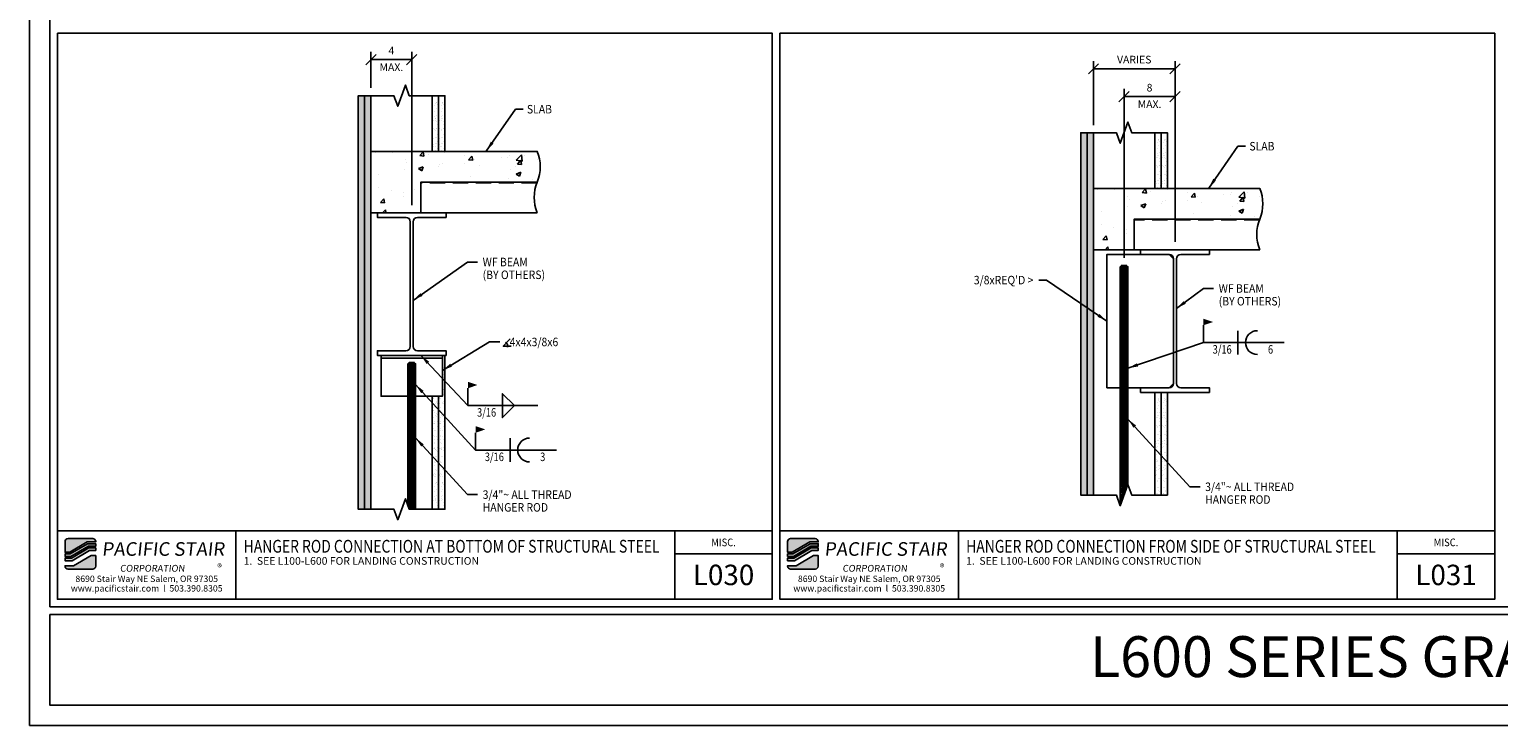
# Model space of a CAD drawing. Extents: x 2545 to 2833, y -944 to -761.
# Drawn here: x 2545 to 2689, y -944 to -876 of the extents above; entities that cross this region are included whole.
import ezdxf
from ezdxf.enums import TextEntityAlignment as Align

# ---------------------------------------------------------------- set-up
doc = ezdxf.new("R2010")
doc.units = 0
doc.header["$LTSCALE"] = 48
doc.header["$MEASUREMENT"] = 0
doc.header["$PDMODE"] = 3
doc.linetypes.add('HIDDEN2', pattern=[0.1875, 0.125, -0.0625])
doc.layers.get('0').update_dxf_attribs({"linetype": 'CONTINUOUS'})
doc.layers.get('DEFPOINTS').update_dxf_attribs({"linetype": 'CONTINUOUS'})
for name, color, linetype in [('BORDER', 4, 'CONTINUOUS'), ('DIM', 1, 'CONTINUOUS'), ('HATCH', 2, 'CONTINUOUS'), ('HIDDEN', 3, 'HIDDEN2'), ('OBJ', 3, 'CONTINUOUS'), ('SOLID', 7, 'CONTINUOUS'), ('TEXT', 2, 'CONTINUOUS')]:
    doc.layers.add(name, color=color, linetype=linetype)
doc.layers.add('No Plot', color=78, linetype='CONTINUOUS', plot=False)
doc.styles.add('PLAIN', font='calibri.ttf')
doc.styles.add('TT', font='archstyl.shx')
doc.dimstyles.new('FRACTIONAL', dxfattribs={"dimscale": 8, "dimtxt": 0.09375, "dimasz": 0.125, "dimexe": 0.09375, "dimexo": 0.09375, "dimgap": 0.0625, "dimtad": 1, "dimdec": 4, "dimzin": 3, "dimdsep": 46, "dimlunit": 5, "dimtxsty": 'TT', "dimblk": 'OBLIQUE', "dimcen": 0.09, "dimadec": 0, "dimazin": 0, "dimtfac": 1, "dimtdec": 4, "dimtofl": 0, "dimtmove": 0, "dimatfit": 3, "dimfxl": 0.1175, "dimfrac": 2, "dimtolj": 1, "dimtzin": 0, "dimarcsym": 0})

# ---------------------------------------------------------------- blocks, each defined once
blk = doc.blocks.new('detail_frame')
at = {"layer": 'No Plot'}
for points in [[(-283.25, 74.92), (-283.25, 19.5), (-213.19, 19.5), (-213.19, 74.92)], [(-212.44, 74.92), (-212.44, 19.5), (-142.38, 19.5), (-142.38, 74.92)]]:
    blk.add_lwpolyline(points, close=True, dxfattribs=at)
blk = doc.blocks.new('_Oblique')
at = {"layer": 'DIM', "color": 0, "lineweight": -2}
blk.add_line((-0.5, -0.5), (0.5, 0.5), dxfattribs=at)
blk = doc.blocks.new('*D474')
at = {"layer": 'DEFPOINTS', "color": 0, "transparency": 16777216}
for p in [(2578.51, -879.08), (2578.51, -882.61), (2582.51, -894.07)]:
    blk.add_point(p, dxfattribs=at)
at = {"layer": 'DIM', "color": 0, "lineweight": -2, "transparency": 16777216}
for p, q in [((2578.51, -881.86), (2578.51, -878.33)), ((2582.51, -893.32), (2582.51, -878.33)), ((2582.51, -879.08), (2578.51, -879.08))]:
    blk.add_line(p, q, dxfattribs=at)
at = {"layer": 'DIM', "color": 0, "lineweight": -2, "transparency": 16777216, "rotation": 180}
blk.add_blockref('_Oblique', (2578.51, -879.08), dxfattribs=at)
at = {"layer": 'DIM', "color": 0, "lineweight": -2, "transparency": 16777216}
blk.add_blockref('_Oblique', (2582.51, -879.08), dxfattribs=at)
at = {"layer": 'DIM', "color": 0, "transparency": 16777216, "insert": (2580.51, -878.2), "char_height": 0.75, "attachment_point": 5, "style": 'TT'}
blk.add_mtext('\\A1;4', dxfattribs=at)
blk = doc.blocks.new('A_W1400X3400')
blk.add_lwpolyline([(3.3725, -6.99), (3.3725, -6.535), (3.3725, -6.535), (0.5726, -6.535, -0.41421356), (0.1425, -6.1049), (0.1425, 6.1049, -0.41421356), (0.5726, 6.535), (3.3725, 6.535), (3.3725, 6.99), (-3.3725, 6.99), (-3.3725, 6.535), (-0.5726, 6.535, -0.41421356), (-0.1425, 6.1049), (-0.1425, -6.1049, -0.41421356), (-0.5726, -6.535), (-3.3725, -6.535), (-3.3725, -6.99)], format="xyb", close=True)
blk = doc.blocks.new('*D475')
at = {"layer": 'DEFPOINTS', "color": 0, "transparency": 16777216}
for p in [(2652.32, -882.7), (2657.32, -897.69), (2652.32, -899.23)]:
    blk.add_point(p, dxfattribs=at)
at = {"layer": 'DIM', "color": 0, "lineweight": -2, "transparency": 16777216}
for p, q in [((2652.32, -898.48), (2652.32, -881.95)), ((2657.32, -882.7), (2652.32, -882.7)), ((2657.32, -896.94), (2657.32, -881.95))]:
    blk.add_line(p, q, dxfattribs=at)
at = {"layer": 'DIM', "color": 0, "lineweight": -2, "transparency": 16777216, "rotation": 180}
blk.add_blockref('_Oblique', (2652.32, -882.7), dxfattribs=at)
at = {"layer": 'DIM', "color": 0, "lineweight": -2, "transparency": 16777216}
blk.add_blockref('_Oblique', (2657.32, -882.7), dxfattribs=at)
at = {"layer": 'DIM', "color": 0, "transparency": 16777216, "insert": (2654.82, -881.83), "char_height": 0.75, "attachment_point": 5, "style": 'TT'}
blk.add_mtext('\\A1;8', dxfattribs=at)
blk = doc.blocks.new('*D476')
at = {"layer": 'DEFPOINTS', "color": 0, "transparency": 16777216}
for p in [(2649.33, -879.98), (2649.33, -886.24), (2657.32, -897.69)]:
    blk.add_point(p, dxfattribs=at)
at = {"layer": 'DIM', "color": 0, "lineweight": -2, "transparency": 16777216}
for p, q in [((2649.33, -885.49), (2649.33, -879.23)), ((2657.32, -896.94), (2657.32, -879.23)), ((2657.32, -879.98), (2649.33, -879.98))]:
    blk.add_line(p, q, dxfattribs=at)
at = {"layer": 'DIM', "color": 0, "lineweight": -2, "transparency": 16777216, "rotation": 180}
blk.add_blockref('_Oblique', (2649.33, -879.98), dxfattribs=at)
at = {"layer": 'DIM', "color": 0, "lineweight": -2, "transparency": 16777216}
blk.add_blockref('_Oblique', (2657.32, -879.98), dxfattribs=at)
at = {"layer": 'DIM', "color": 0, "transparency": 16777216, "insert": (2653.32, -879.08), "char_height": 0.75, "attachment_point": 5, "style": 'TT'}
blk.add_mtext('\\A1;VARIES', dxfattribs=at)

msp = doc.modelspace()

# ---------------------------------------------------------------- hatches: boundary and pattern name
at = {"layer": 'HATCH'}
h = msp.add_hatch(dxfattribs=at)
h.set_pattern_fill('AR-SAND', color=256, scale=0.333333, style=0)
h.set_pattern_definition([(37.5, (2577.26485, -921.4524), (-0.020998, 0.6422746), [0, -0.506667, 0, -0.566667, 0, -0.541667]), (7.5, (2577.26485, -921.4524), (0.589926, 0.940715), [0, -0.2733333, 0, -0.4566667, 0, -0.175]), (327.5, (2576.85485, -921.4524), (1.038047, 0.001886), [0, -0.166667, 0, -0.6, 0, -0.783333]), (317.5, (2576.85485, -921.4524), (1.002042, 0.292559), [0, -0.083333, 0, -0.393333, 0, -0.45])])
h.paths.add_polyline_path([(2577.88985, -923.10573), (2577.88985, -882.61317), (2577.26485, -882.61317), (2577.26485, -923.10573)])
h = msp.add_hatch(dxfattribs=at)
h.set_pattern_fill('AR-SAND', color=256, scale=0.333333, style=0)
h.set_pattern_definition([(37.5, (2577.88985, -921.4524), (-0.020998, 0.6422746), [0, -0.506667, 0, -0.566667, 0, -0.541667]), (7.5, (2577.88985, -921.4524), (0.589926, 0.940715), [0, -0.2733333, 0, -0.4566667, 0, -0.175]), (327.5, (2577.47985, -921.4524), (1.038047, 0.001886), [0, -0.166667, 0, -0.6, 0, -0.783333]), (317.5, (2577.47985, -921.4524), (1.002042, 0.292559), [0, -0.083333, 0, -0.393333, 0, -0.45])])
h.paths.add_polyline_path([(2578.51485, -923.10573), (2578.51485, -882.61317), (2577.88985, -882.61317), (2577.88985, -923.10573)])
h = msp.add_hatch(dxfattribs=at)
h.set_pattern_fill('AR-SAND', color=256, scale=0.333333, style=0)
h.set_pattern_definition([(37.5, (2584.51485, -884.1974), (-0.021, 0.642275), [0, -0.506667, 0, -0.566667, 0, -0.541667]), (7.5, (2584.51485, -884.1974), (0.58993, 0.94072), [0, -0.273333, 0, -0.456667, 0, -0.175]), (327.5, (2584.10485, -884.1974), (1.03805, 0.00189), [0, -0.166667, 0, -0.6, 0, -0.783333]), (317.5, (2584.10485, -884.1974), (1.00204, 0.29256), [0, -0.083333, 0, -0.393333, 0, -0.45])])
h.paths.add_polyline_path([(2585.13985, -888.07073), (2585.13985, -882.61317), (2584.51485, -882.61317), (2584.51485, -888.07073)])
h = msp.add_hatch(dxfattribs=at)
h.set_pattern_fill('AR-SAND', color=256, scale=0.333333, style=0)
h.set_pattern_definition([(37.5, (2585.13985, -884.1974), (-0.021, 0.642275), [0, -0.506667, 0, -0.566667, 0, -0.541667]), (7.5, (2585.13985, -884.1974), (0.58993, 0.94072), [0, -0.273333, 0, -0.456667, 0, -0.175]), (327.5, (2584.72985, -884.1974), (1.03805, 0.00189), [0, -0.166667, 0, -0.6, 0, -0.783333]), (317.5, (2584.72985, -884.1974), (1.00204, 0.29256), [0, -0.083333, 0, -0.393333, 0, -0.45])])
h.paths.add_polyline_path([(2585.76485, -888.07073), (2585.76485, -882.61317), (2585.13985, -882.61317), (2585.13985, -888.07073)])
h = msp.add_hatch(dxfattribs=at)
h.set_pattern_fill('AR-SAND', color=256, scale=0.333333, style=0)
h.set_pattern_definition([(37.5, (2648.07735, -925.07523), (-0.020998, 0.6422746), [0, -0.506667, 0, -0.566667, 0, -0.541667]), (7.5, (2648.07735, -925.0752), (0.589926, 0.940715), [0, -0.2733333, 0, -0.4566667, 0, -0.175]), (327.5, (2647.66735, -925.07523), (1.038047, 0.001886), [0, -0.166667, 0, -0.6, 0, -0.783333]), (317.5, (2647.66735, -925.0752), (1.002042, 0.292559), [0, -0.083333, 0, -0.393333, 0, -0.45])])
h.paths.add_polyline_path([(2648.70235, -921.72856), (2648.70235, -886.236), (2648.07735, -886.236), (2648.07735, -921.72856)])
h = msp.add_hatch(dxfattribs=at)
h.set_pattern_fill('AR-SAND', color=256, scale=0.333333, style=0)
h.set_pattern_definition([(37.5, (2648.70235, -925.07523), (-0.020998, 0.6422746), [0, -0.506667, 0, -0.566667, 0, -0.541667]), (7.5, (2648.70235, -925.0752), (0.589926, 0.940715), [0, -0.2733333, 0, -0.4566667, 0, -0.175]), (327.5, (2648.29235, -925.07523), (1.038047, 0.001886), [0, -0.166667, 0, -0.6, 0, -0.783333]), (317.5, (2648.29235, -925.0752), (1.002042, 0.292559), [0, -0.083333, 0, -0.393333, 0, -0.45])])
h.paths.add_polyline_path([(2649.32735, -921.72856), (2649.32735, -886.236), (2648.70235, -886.236), (2648.70235, -921.72856)])
h = msp.add_hatch(dxfattribs=at)
h.set_pattern_fill('AR-SAND', color=256, scale=0.333333, style=0)
h.set_pattern_definition([(37.5, (2655.32735, -887.82023), (-0.021, 0.642275), [0, -0.506667, 0, -0.566667, 0, -0.541667]), (7.5, (2655.32735, -887.8202), (0.58993, 0.94072), [0, -0.273333, 0, -0.456667, 0, -0.175]), (327.5, (2654.91735, -887.82023), (1.03805, 0.00189), [0, -0.166667, 0, -0.6, 0, -0.783333]), (317.5, (2654.91735, -887.8202), (1.00204, 0.29256), [0, -0.083333, 0, -0.393333, 0, -0.45])])
h.paths.add_polyline_path([(2655.95235, -891.69356), (2655.95235, -886.236), (2655.32735, -886.236), (2655.32735, -891.69356)])
h = msp.add_hatch(dxfattribs=at)
h.set_pattern_fill('AR-SAND', color=256, scale=0.333333, style=0)
h.set_pattern_definition([(37.5, (2655.95235, -887.82023), (-0.021, 0.642275), [0, -0.506667, 0, -0.566667, 0, -0.541667]), (7.5, (2655.95235, -887.8202), (0.58993, 0.94072), [0, -0.273333, 0, -0.456667, 0, -0.175]), (327.5, (2655.54235, -887.82023), (1.03805, 0.00189), [0, -0.166667, 0, -0.6, 0, -0.783333]), (317.5, (2655.54235, -887.8202), (1.00204, 0.29256), [0, -0.083333, 0, -0.393333, 0, -0.45])])
h.paths.add_polyline_path([(2656.57735, -891.69356), (2656.57735, -886.236), (2655.95235, -886.236), (2655.95235, -891.69356)])
h = msp.add_hatch(dxfattribs=at)
h.set_pattern_fill('AR-CONC', color=256, scale=0.666667, style=0)
h.set_pattern_definition([(50, (2578.515, -888.0707), (4.7817, -0.41835), [0.5, -5.5]), (355, (2578.515, -888.0707), (-0.925, 5.0146), [0.4, -4.4]), (100.45, (2578.9133, -888.1056), (3.8567, 4.5963), [0.4249, -4.6743]), (46.184, (2578.515, -886.7374), (7.115, -1.1035), [0.75, -8.25]), (96.636, (2579.108, -886.8293), (6.231, 6.494), [0.6374, -7.0114]), (351.184, (2578.515, -886.7374), (6.231, 6.494), [0.6, -6.6]), (21, (2579.1815, -887.0707), (3.9794, -2.6841), [0.5, -5.5]), (326, (2579.1815, -887.0707), (1.6221, 4.8343), [0.4, -4.4]), (71.45, (2579.513, -887.2944), (5.6015, 2.1502), [0.4249, -4.6743]), (37.5, (2578.5148, -888.0707), (0.08107, 2.2193), [0, -4.34667, 0, -4.46667, 0, -4.41667]), (7.5, (2578.5148, -888.0707), (1.7538, 2.6294), [0, -2.54667, 0, -4.24667, 0, -1.68333]), (327.5, (2577.0282, -888.0707), (3.55882, -0.15037), [0, -1.66667, 0, -5.2, 0, -6.9]), (317.5, (2576.3615, -888.0707), (3.8879, 0.66737), [0, -2.16667, 0, -3.45333, 0, -4.9])])
h.paths.add_polyline_path([(2578.51485, -888.07073), (2578.51485, -894.07073), (2583.41233, -894.07073), (2583.41233, -891.07073), (2594.81097, -891.07073, 0.2), (2594.81097, -888.07073)])
h = msp.add_hatch(dxfattribs=at)
h.set_pattern_fill('AR-CONC', color=256, scale=0.666667, style=0)
h.set_pattern_definition([(50, (2649.3273, -891.6936), (4.7817, -0.41835), [0.5, -5.5]), (355, (2649.3273, -891.6936), (-0.925, 5.0146), [0.4, -4.4]), (100.45, (2649.726, -891.7284), (3.8567, 4.5963), [0.4249, -4.6743]), (46.184, (2649.3273, -890.36), (7.115, -1.1035), [0.75, -8.25]), (96.636, (2649.92, -890.452), (6.231, 6.494), [0.6374, -7.0114]), (351.184, (2649.327, -890.36), (6.231, 6.494), [0.6, -6.6]), (21, (2649.994, -890.6936), (3.9794, -2.6841), [0.5, -5.5]), (326, (2649.994, -890.6936), (1.6221, 4.8343), [0.4, -4.4]), (71.45, (2650.3256, -890.9172), (5.6015, 2.1502), [0.4249, -4.6743]), (37.5, (2649.3273, -891.6936), (0.08107, 2.2193), [0, -4.34667, 0, -4.46667, 0, -4.41667]), (7.5, (2649.3273, -891.6936), (1.7538, 2.6294), [0, -2.54667, 0, -4.24667, 0, -1.68333]), (327.5, (2647.8407, -891.6936), (3.55882, -0.15037), [0, -1.66667, 0, -5.2, 0, -6.9]), (317.5, (2647.174, -891.6936), (3.8879, 0.66737), [0, -2.16667, 0, -3.45333, 0, -4.9])])
h.paths.add_polyline_path([(2653.32179, -894.69356), (2665.62347, -894.69356, 0.2), (2665.62347, -891.69356), (2649.32735, -891.69356), (2649.32735, -897.69356), (2653.32179, -897.69356)])
h = msp.add_hatch(dxfattribs=at)
h.set_pattern_fill('AR-SAND', color=256, scale=0.333333, style=0)
h.set_pattern_definition([(37.5, (2584.51485, -921.4524), (-0.020998, 0.642275), [0, -0.506667, 0, -0.566667, 0, -0.541667]), (7.5, (2584.51485, -921.4524), (0.589926, 0.940715), [0, -0.273333, 0, -0.456667, 0, -0.175]), (327.5, (2584.10485, -921.4524), (1.038047, 0.001886), [0, -0.166667, 0, -0.6, 0, -0.783333]), (317.5, (2584.10485, -921.4524), (1.00204, 0.29256), [0, -0.083333, 0, -0.393333, 0, -0.45])])
h.paths.add_polyline_path([(2585.13985, -911.98073), (2584.51485, -911.98073), (2584.51485, -923.10573), (2585.13985, -923.10573)])
h.paths.add_polyline_path([(2584.51485, -908.05073), (2585.13985, -908.05073), (2585.13985, -907.98073), (2584.51485, -907.98073)])
h = msp.add_hatch(dxfattribs=at)
h.set_pattern_fill('AR-SAND', color=256, scale=0.333333, style=0)
h.set_pattern_definition([(37.5, (2585.13985, -921.4524), (-0.020998, 0.642275), [0, -0.506667, 0, -0.566667, 0, -0.541667]), (7.5, (2585.13985, -921.4524), (0.589926, 0.940715), [0, -0.273333, 0, -0.456667, 0, -0.175]), (327.5, (2584.72985, -921.4524), (1.038047, 0.001886), [0, -0.166667, 0, -0.6, 0, -0.783333]), (317.5, (2584.72985, -921.4524), (1.00204, 0.29256), [0, -0.083333, 0, -0.393333, 0, -0.45])])
h.paths.add_polyline_path([(2585.50929, -907.98073), (2585.13985, -907.98073), (2585.13985, -908.23073), (2585.50929, -908.23073), (2585.50929, -911.98073), (2585.13985, -911.98073), (2585.13985, -923.10573), (2585.76485, -923.10573), (2585.76485, -908.05073), (2585.50929, -908.05073)])
h = msp.add_hatch(dxfattribs=at)
h.set_pattern_fill('AR-SAND', color=256, scale=0.333333, style=0)
h.set_pattern_definition([(37.5, (2655.32735, -913.2578), (-0.020998, 0.642275), [0, -0.506667, 0, -0.566667, 0, -0.541667]), (7.5, (2655.32735, -913.2578), (0.589926, 0.940715), [0, -0.273333, 0, -0.456667, 0, -0.175]), (327.5, (2654.91735, -913.2578), (1.038047, 0.001886), [0, -0.166667, 0, -0.6, 0, -0.783333]), (317.5, (2654.91735, -913.2578), (1.00204, 0.29256), [0, -0.083333, 0, -0.393333, 0, -0.45])])
h.paths.add_polyline_path([(2655.95235, -921.72856), (2655.95235, -911.67356), (2655.32735, -911.67356), (2655.32735, -921.72856)])
h = msp.add_hatch(dxfattribs=at)
h.set_pattern_fill('AR-SAND', color=256, scale=0.333333, style=0)
h.set_pattern_definition([(37.5, (2655.95235, -913.2578), (-0.020998, 0.642275), [0, -0.506667, 0, -0.566667, 0, -0.541667]), (7.5, (2655.95235, -913.2578), (0.589926, 0.940715), [0, -0.273333, 0, -0.456667, 0, -0.175]), (327.5, (2655.54235, -913.2578), (1.038047, 0.001886), [0, -0.166667, 0, -0.6, 0, -0.783333]), (317.5, (2655.54235, -913.2578), (1.00204, 0.29256), [0, -0.083333, 0, -0.393333, 0, -0.45])])
h.paths.add_polyline_path([(2656.57735, -921.72856), (2656.57735, -911.67356), (2655.95235, -911.67356), (2655.95235, -921.72856)])
h = msp.add_hatch(color=5, dxfattribs=at)
edge = h.paths.add_edge_path()
edge.add_line((2551.5332, -926.27048), (2551.5332, -926.31215))
edge.add_line((2551.5332, -926.31215), (2550.69813, -926.31215))
edge.add_line((2550.69813, -926.31215), (2548.99045, -927.31215))
edge.add_line((2548.99045, -927.31215), (2548.53326, -927.31215))
edge.add_line((2548.53326, -927.31215), (2548.53326, -926.27048))
edge.add_arc((2548.82492, -926.27048), 0.29167, 90, 180, ccw=False)
edge.add_line((2548.82492, -925.97882), (2551.24154, -925.97882))
edge.add_arc((2551.24154, -926.27048), 0.29167, 0, 90, ccw=False)
for points in [[(2550.74334, -926.47882), (2549.03566, -927.47882), (2548.53326, -927.47882), (2548.53326, -927.72882), (2549.10347, -927.72882), (2550.81115, -926.72882), (2551.5332, -926.72882), (2551.5332, -926.47882)], [(2550.85636, -926.89548), (2549.14868, -927.89548), (2548.53326, -927.89548), (2548.53326, -928.14548), (2549.21649, -928.14548), (2550.92418, -927.14548), (2551.5332, -927.14548), (2551.5332, -926.89548)], [(2621.55584, -926.47882), (2619.84816, -927.47882), (2619.34576, -927.47882), (2619.34576, -927.72882), (2619.91597, -927.72882), (2621.62365, -926.72882), (2622.3457, -926.72882), (2622.3457, -926.47882)], [(2621.66886, -926.89548), (2619.96118, -927.89548), (2619.34576, -927.89548), (2619.34576, -928.14548), (2620.02899, -928.14548), (2621.73668, -927.14548), (2622.3457, -927.14548), (2622.3457, -926.89548)]]:
    msp.add_hatch(color=5, dxfattribs=at).paths.add_polyline_path(points)
h = msp.add_hatch(color=5, dxfattribs=at)
edge = h.paths.add_edge_path()
edge.add_line((2622.3457, -926.27048), (2622.3457, -926.31215))
edge.add_line((2622.3457, -926.31215), (2621.51063, -926.31215))
edge.add_line((2621.51063, -926.31215), (2619.80295, -927.31215))
edge.add_line((2619.80295, -927.31215), (2619.34576, -927.31215))
edge.add_line((2619.34576, -927.31215), (2619.34576, -926.27048))
edge.add_arc((2619.63742, -926.27048), 0.29167, 90, 180, ccw=False)
edge.add_line((2619.63742, -925.97882), (2622.05404, -925.97882))
edge.add_arc((2622.05404, -926.27048), 0.29167, 0, 90, ccw=False)
h = msp.add_hatch(color=5, dxfattribs=at)
edge = h.paths.add_edge_path()
edge.add_line((2548.53326, -928.68715), (2548.53326, -928.64548))
edge.add_line((2548.53326, -928.64548), (2549.36833, -928.64548))
edge.add_line((2549.36833, -928.64548), (2551.07601, -927.64548))
edge.add_line((2551.07601, -927.64548), (2551.5332, -927.64548))
edge.add_line((2551.5332, -927.64548), (2551.5332, -928.68715))
edge.add_arc((2551.24154, -928.68715), 0.29167, 270, 360, ccw=False)
edge.add_line((2551.24154, -928.97882), (2548.82492, -928.97882))
edge.add_arc((2548.82492, -928.68715), 0.29167, 180, 270, ccw=False)
h = msp.add_hatch(color=5, dxfattribs=at)
edge = h.paths.add_edge_path()
edge.add_line((2619.34576, -928.68715), (2619.34576, -928.64548))
edge.add_line((2619.34576, -928.64548), (2620.18083, -928.64548))
edge.add_line((2620.18083, -928.64548), (2621.88851, -927.64548))
edge.add_line((2621.88851, -927.64548), (2622.3457, -927.64548))
edge.add_line((2622.3457, -927.64548), (2622.3457, -928.68715))
edge.add_arc((2622.05404, -928.68715), 0.29167, 270, 360, ccw=False)
edge.add_line((2622.05404, -928.97882), (2619.63742, -928.97882))
edge.add_arc((2619.63742, -928.68715), 0.29167, 180, 270, ccw=False)

# ---------------------------------------------------------------- linework, layer by layer
at = {"layer": 'BORDER'}
for points in [[(2547.03326, -932.66632), (2831.03326, -932.66632), (2831.03326, -763.41632), (2547.03326, -763.41632), (2547.03326, -932.66632)], [(2565.28326, -925.22882), (2565.28326, -931.91632), (2608.29109, -931.91632), (2608.29109, -925.22882), (2565.28326, -925.22882)], [(2608.29109, -925.22882), (2608.29109, -931.91632), (2617.84576, -931.91632), (2617.84576, -927.47882), (2608.29109, -927.47882)], [(2636.09576, -925.22882), (2636.09576, -931.91632), (2679.10359, -931.91632), (2679.10359, -925.22882), (2636.09576, -925.22882)], [(2679.10359, -925.22882), (2679.10359, -931.91632), (2688.65826, -931.91632), (2688.65826, -927.47882), (2679.10359, -927.47882)], [(2547.03326, -933.41632), (2547.03326, -942.29132), (2831.03326, -942.29132), (2831.03326, -933.41632), (2547.03326, -933.41632)]]:
    msp.add_lwpolyline(points, dxfattribs=at)
for points in [[(2547.78326, -876.49965), (2547.78326, -931.91632), (2617.84576, -931.91632), (2617.84576, -876.49965)], [(2618.59576, -876.49965), (2618.59576, -931.91632), (2688.65826, -931.91632), (2688.65826, -876.49965)], [(2547.78326, -925.22882), (2565.28326, -925.22882), (2565.28326, -931.91632), (2547.78326, -931.91632)], [(2617.84576, -927.47882), (2617.84576, -925.22882), (2608.29109, -925.22882), (2608.29109, -927.47882)], [(2618.59576, -925.22882), (2636.09576, -925.22882), (2636.09576, -931.91632), (2618.59576, -931.91632)], [(2688.65826, -927.47882), (2688.65826, -925.22882), (2679.10359, -925.22882), (2679.10359, -927.47882)]]:
    msp.add_lwpolyline(points, close=True, dxfattribs=at)
at = {"layer": 'DIM'}
for p, q in [((2660.10154, -906.78991), (2660.10154, -905.09396)), ((2663.48817, -906.78991), (2663.48817, -905.62324)), ((2660.10154, -906.78991), (2668.01467, -906.78991)), ((2663.48817, -906.78991), (2663.48817, -907.95658)), ((2588.00892, -912.95873), (2588.00892, -911.26278)), ((2588.00892, -912.95873), (2594.87508, -912.95873)), ((2588.77076, -917.30724), (2588.77076, -915.61129)), ((2592.15739, -917.30724), (2592.15739, -916.14058)), ((2588.77076, -917.30724), (2596.68389, -917.30724)), ((2592.15739, -917.30724), (2592.15739, -918.47391))]:
    msp.add_line(p, q, dxfattribs=at)
at = {"layer": 'DIM', "linetype": 'Continuous'}
for points in [[(2577.26485, -882.61317), (2580.76485, -882.61317), (2581.13985, -883.64347), (2581.88985, -881.58286), (2582.26485, -882.61317), (2585.76485, -882.61317)], [(2648.07735, -886.236), (2651.57735, -886.236), (2651.95235, -887.26631), (2652.70235, -885.2057), (2653.07735, -886.236), (2656.57735, -886.236)], [(2648.07735, -921.72856), (2651.57735, -921.72856), (2651.95235, -922.75886), (2652.70235, -920.69826), (2653.07735, -921.72856), (2656.57735, -921.72856)], [(2577.26485, -923.10573), (2580.76485, -923.10573), (2581.13985, -924.13603), (2581.88985, -922.07542), (2582.26485, -923.10573), (2585.76485, -923.10573)]]:
    msp.add_lwpolyline(points, dxfattribs=at)
at = {"layer": 'DIM'}
msp.add_lwpolyline([(2592.14416, -906.42825), (2591.46916, -907.13998), (2592.25666, -907.13998)], dxfattribs=at)
for points in [[(2591.40269, -912.95873), (2592.56935, -912.95873), (2591.40269, -911.79206)], [(2591.40269, -912.95873), (2592.56935, -912.95873), (2591.40269, -914.1254)]]:
    msp.add_lwpolyline(points, close=True, dxfattribs=at)
for centre, radius, start, end in [((2665.38924, -906.78991), 1.16667, 90, 180), ((2591.46916, -907.13998), 0.44578, 345.3823532, 61.1346861), ((2665.38924, -906.78991), 1.16667, 180, 270), ((2594.05846, -917.30724), 1.16667, 90, 180), ((2594.05846, -917.30724), 1.16667, 180, 270)]:
    msp.add_arc(centre, radius, start, end, dxfattribs=at)
for points in [[(2660.10154, -904.45658), (2660.10154, -905.09396), (2661.05557, -904.77527)], [(2588.00892, -910.6254), (2588.00892, -911.26278), (2588.96296, -910.94409)], [(2588.77076, -914.97391), (2588.77076, -915.61129), (2589.72479, -915.2926)]]:
    msp.add_solid(points, dxfattribs=at)
at = {"layer": 'HATCH'}
for points in [[(2577.88985, -923.10573), (2577.88985, -882.61317), (2577.26485, -882.61317), (2577.26485, -923.10573)], [(2578.51485, -923.10573), (2578.51485, -882.61317), (2577.88985, -882.61317), (2577.88985, -923.10573)], [(2585.13985, -888.07073), (2585.13985, -882.61317), (2584.51485, -882.61317), (2584.51485, -888.07073)], [(2585.76485, -888.07073), (2585.76485, -882.61317), (2585.13985, -882.61317), (2585.13985, -888.07073)], [(2648.70235, -921.72856), (2648.70235, -886.236), (2648.07735, -886.236), (2648.07735, -921.72856)], [(2649.32735, -921.72856), (2649.32735, -886.236), (2648.70235, -886.236), (2648.70235, -921.72856)], [(2655.95235, -891.69356), (2655.95235, -886.236), (2655.32735, -886.236), (2655.32735, -891.69356)], [(2656.57735, -891.69356), (2656.57735, -886.236), (2655.95235, -886.236), (2655.95235, -891.69356)], [(2655.95235, -921.72856), (2655.95235, -911.67356), (2655.32735, -911.67356), (2655.32735, -921.72856)], [(2656.57735, -921.72856), (2656.57735, -911.67356), (2655.95235, -911.67356), (2655.95235, -921.72856)]]:
    msp.add_lwpolyline(points, close=True, dxfattribs=at)
for points in [[(2652.69679, -911.21856), (2656.74919, -911.21856), (2657.17929, -910.78846), (2657.17929, -898.57866), (2656.74919, -898.14856), (2650.63638, -898.14856), (2650.63638, -911.21856), (2651.94679, -911.21856)], [(2652.69042, -920.73102), (2651.94679, -920.73102), (2652.69679, -920.54352), (2651.94679, -920.54352), (2652.69679, -920.35602), (2651.94679, -920.35602), (2652.69679, -920.16852), (2651.94679, -920.16852), (2651.94679, -920.16852), (2652.69679, -919.98102), (2651.94679, -919.98102), (2652.69679, -919.79352), (2651.94679, -919.79352), (2652.69679, -919.60602), (2651.94679, -919.60602), (2652.69679, -919.41852), (2651.94679, -919.41852), (2652.69679, -919.23102), (2651.94679, -919.23102), (2652.69679, -919.04352), (2651.94679, -919.04352), (2652.69679, -918.85602), (2651.94679, -918.85602), (2652.69679, -918.66852), (2651.94679, -918.66852), (2652.69679, -918.48102), (2651.94679, -918.48102), (2652.69679, -918.29352), (2651.94679, -918.29352), (2652.69679, -918.10602), (2651.94679, -918.10602), (2652.69679, -917.91852), (2651.94679, -917.91852), (2652.69679, -917.73102), (2651.94679, -917.73102), (2652.69679, -917.54352), (2651.94679, -917.54352), (2652.69679, -917.35602), (2651.94679, -917.35602), (2652.69679, -917.16852), (2651.94679, -917.16852), (2652.69679, -916.98102), (2651.94679, -916.98102), (2652.69679, -916.79352), (2651.94679, -916.79352), (2652.69679, -916.60602), (2651.94679, -916.60602), (2652.69679, -916.41852), (2651.94679, -916.41852), (2652.69679, -916.23102), (2651.94679, -916.23102), (2652.69679, -916.04352), (2651.94679, -916.04352), (2652.69679, -915.85602), (2651.94679, -915.85602), (2652.69679, -915.66852), (2651.94679, -915.66852), (2652.69679, -915.48102), (2651.94679, -915.48102), (2652.69679, -915.29352), (2651.94679, -915.29352), (2652.69679, -915.10602), (2651.94679, -915.10602), (2652.69679, -914.91852), (2651.94679, -914.91852), (2652.69679, -914.73102), (2651.94679, -914.73102), (2652.69679, -914.54352), (2651.94679, -914.54352), (2652.69679, -914.35602), (2651.94679, -914.35602), (2652.69679, -914.16852), (2651.94679, -914.16852), (2652.69679, -913.98102), (2651.94679, -913.98102), (2652.69679, -913.79352), (2651.94679, -913.79352), (2652.69679, -913.60602), (2651.94679, -913.60602), (2652.69679, -913.41852), (2651.94679, -913.41852), (2652.69679, -913.23102), (2651.94679, -913.23102), (2652.69679, -913.04352), (2651.94679, -913.04352), (2652.69679, -912.85602), (2651.94679, -912.85602), (2652.69679, -912.66852), (2651.94679, -912.66852), (2652.69679, -912.48102), (2651.94679, -912.48102), (2651.94679, -912.48102), (2652.69679, -912.29352), (2651.94679, -912.29352), (2652.69679, -912.10602), (2651.94679, -912.10602), (2652.69679, -911.91852), (2651.94679, -911.91852), (2652.69679, -911.73102), (2651.94679, -911.73102), (2652.69679, -911.54352), (2651.94679, -911.54352), (2652.69679, -911.35602), (2651.94679, -911.35602), (2652.69679, -911.16852), (2651.94679, -911.16852), (2652.69679, -910.98102), (2651.94679, -910.98102), (2652.69679, -910.79352), (2651.94679, -910.79352), (2652.69679, -910.60602), (2651.94679, -910.60602), (2652.69679, -910.41852), (2651.94679, -910.41852), (2652.69679, -910.23102), (2651.94679, -910.23102), (2652.69679, -910.04352), (2651.94679, -910.04352), (2652.69679, -909.85602), (2651.94679, -909.85602), (2652.69679, -909.66852), (2651.94679, -909.66852), (2652.69679, -909.48102), (2651.94679, -909.48102), (2652.69679, -909.29352), (2651.94679, -909.29352), (2652.69679, -909.10602), (2651.94679, -909.10602), (2652.69679, -908.91852), (2651.94679, -908.91852), (2652.69679, -908.73102), (2651.94679, -908.73102), (2652.69679, -908.54352), (2651.94679, -908.54352), (2652.69679, -908.35602), (2651.94679, -908.35602), (2652.69679, -908.16852), (2651.94679, -908.16852), (2652.69679, -907.98102), (2651.94679, -907.98102), (2652.69679, -907.79352), (2651.94679, -907.79352), (2652.69679, -907.60602), (2651.94679, -907.60602), (2652.69679, -907.41852), (2651.94679, -907.41852), (2652.69679, -907.23102), (2651.94679, -907.23102), (2652.69679, -907.04352), (2651.94679, -907.04352), (2652.69679, -906.85602), (2651.94679, -906.85602), (2651.94679, -906.85602), (2652.69679, -906.66852), (2651.94679, -906.66852), (2652.69679, -906.48102), (2651.94679, -906.48102), (2652.69679, -906.29352), (2651.94679, -906.29352), (2652.69679, -906.10602), (2651.94679, -906.10602), (2652.69679, -905.91852), (2651.94679, -905.91852), (2652.69679, -905.73102), (2651.94679, -905.73102), (2652.69679, -905.54352), (2651.94679, -905.54352), (2652.69679, -905.35602), (2651.94679, -905.35602), (2652.69679, -905.16852), (2651.94679, -905.16852), (2652.69679, -904.98102), (2651.94679, -904.98102), (2652.69679, -904.79352), (2651.94679, -904.79352), (2652.69679, -904.60602), (2651.94679, -904.60602), (2652.69679, -904.41852), (2651.94679, -904.41852), (2652.69679, -904.23102), (2651.94679, -904.23102), (2652.69679, -904.04352), (2651.94679, -904.04352), (2652.69679, -903.85602), (2651.94679, -903.85602), (2652.69679, -903.66852), (2651.94679, -903.66852), (2652.69679, -903.48102), (2651.94679, -903.48102), (2652.69679, -903.29352), (2651.94679, -903.29352), (2652.69679, -903.10602), (2651.94679, -903.10602), (2652.69679, -902.91852), (2651.94679, -902.91852), (2652.69679, -902.73102), (2651.94679, -902.73102), (2652.69679, -902.54352), (2651.94679, -902.54352), (2652.69679, -902.35602), (2651.94679, -902.35602), (2652.69679, -902.16852), (2651.94679, -902.16852), (2652.69679, -901.98102), (2651.94679, -901.98102), (2652.69679, -901.79352), (2651.94679, -901.79352), (2652.69679, -901.60602), (2651.94679, -901.60602), (2652.69679, -901.41852), (2651.94679, -901.41852), (2652.69679, -901.23102), (2651.94679, -901.23102), (2652.69679, -901.04352), (2651.94679, -901.04352), (2652.69679, -900.85602), (2651.94679, -900.85602), (2652.69679, -900.66852), (2651.94679, -900.66852), (2652.69679, -900.48102), (2651.94679, -900.48102), (2652.69679, -900.29352), (2651.94679, -900.29352), (2652.69679, -900.10602), (2651.94679, -900.10602), (2652.69679, -899.91852), (2651.94679, -899.91852), (2652.69679, -899.73102), (2651.94679, -899.73102), (2652.69679, -899.54352), (2651.94679, -899.54352), (2652.69679, -899.35602), (2651.94679, -899.35602)], [(2585.13985, -912.05073), (2585.13985, -923.10573), (2585.76485, -923.10573), (2585.76485, -908.05073)], [(2582.19223, -922.9062), (2582.88429, -922.73319), (2582.13429, -922.73319), (2582.88429, -922.54569), (2582.13429, -922.54569), (2582.88429, -922.35819), (2582.13429, -922.35819), (2582.88429, -922.17069), (2582.13429, -922.17069), (2582.88429, -921.98319), (2582.13429, -921.98319), (2582.88429, -921.79569), (2582.13429, -921.79569), (2582.88429, -921.60819), (2582.13429, -921.60819), (2582.88429, -921.42069), (2582.13429, -921.42069), (2582.88429, -921.23319), (2582.13429, -921.23319), (2582.88429, -921.04569), (2582.13429, -921.04569), (2582.88429, -920.85819), (2582.13429, -920.85819), (2582.88429, -920.67069), (2582.13429, -920.67069), (2582.88429, -920.48319), (2582.13429, -920.48319), (2582.88429, -920.29569), (2582.13429, -920.29569), (2582.88429, -920.10819), (2582.13429, -920.10819), (2582.88429, -919.92069), (2582.13429, -919.92069), (2582.88429, -919.73319), (2582.13429, -919.73319), (2582.88429, -919.54569), (2582.13429, -919.54569), (2582.88429, -919.35819), (2582.13429, -919.35819), (2582.88429, -919.17069), (2582.13429, -919.17069), (2582.88429, -918.98319), (2582.13429, -918.98319), (2582.88429, -918.79569), (2582.13429, -918.79569), (2582.88429, -918.60819), (2582.13429, -918.60819), (2582.88429, -918.42069), (2582.13429, -918.42069), (2582.88429, -918.23319), (2582.13429, -918.23319), (2582.88429, -918.04569), (2582.13429, -918.04569), (2582.88429, -917.85819), (2582.13429, -917.85819), (2582.88429, -917.67069), (2582.13429, -917.67069), (2582.88429, -917.48319), (2582.13429, -917.48319), (2582.88429, -917.29569), (2582.13429, -917.29569), (2582.88429, -917.10819), (2582.13429, -917.10819), (2582.88429, -916.92069), (2582.13429, -916.92069), (2582.88429, -916.73319), (2582.13429, -916.73319), (2582.88429, -916.54569), (2582.13429, -916.54569), (2582.13429, -916.54569), (2582.88429, -916.35819), (2582.13429, -916.35819), (2582.88429, -916.17069), (2582.13429, -916.17069), (2582.88429, -915.98319), (2582.13429, -915.98319), (2582.88429, -915.79569), (2582.13429, -915.79569), (2582.88429, -915.60819), (2582.13429, -915.60819), (2582.88429, -915.42069), (2582.13429, -915.42069), (2582.88429, -915.23319), (2582.13429, -915.23319), (2582.88429, -915.04569), (2582.13429, -915.04569), (2582.88429, -914.85819), (2582.13429, -914.85819), (2582.88429, -914.67069), (2582.13429, -914.67069), (2582.88429, -914.48319), (2582.13429, -914.48319), (2582.88429, -914.29569), (2582.13429, -914.29569), (2582.88429, -914.10819), (2582.13429, -914.10819), (2582.88429, -913.92069), (2582.13429, -913.92069), (2582.88429, -913.73319), (2582.13429, -913.73319), (2582.88429, -913.54569), (2582.13429, -913.54569), (2582.88429, -913.35819), (2582.13429, -913.35819), (2582.88429, -913.17069), (2582.13429, -913.17069), (2582.88429, -912.98319), (2582.13429, -912.98319), (2582.88429, -912.79569), (2582.13429, -912.79569), (2582.88429, -912.60819), (2582.13429, -912.60819), (2582.88429, -912.42069), (2582.13429, -912.42069), (2582.88429, -912.23319), (2582.13429, -912.23319), (2582.88429, -912.04569), (2582.13429, -912.04569), (2582.88429, -911.85819), (2582.13429, -911.85819), (2582.88429, -911.67069), (2582.13429, -911.67069), (2582.88429, -911.48319), (2582.13429, -911.48319), (2582.88429, -911.29569), (2582.13429, -911.29569), (2582.88429, -911.10819), (2582.13429, -911.10819), (2582.88429, -910.92069), (2582.13429, -910.92069), (2582.88429, -910.73319), (2582.13429, -910.73319), (2582.88429, -910.54569), (2582.13429, -910.54569), (2582.88429, -910.35819), (2582.13429, -910.35819), (2582.88429, -910.17069), (2582.13429, -910.17069), (2582.88429, -909.98319), (2582.13429, -909.98319), (2582.88429, -909.79569), (2582.13429, -909.79569), (2582.88429, -909.60819), (2582.13429, -909.60819), (2582.88429, -909.42069), (2582.13429, -909.42069), (2582.88429, -909.23319), (2582.13429, -909.23319), (2582.88429, -909.04569), (2582.13429, -909.04569), (2582.88429, -908.85819), (2582.13429, -908.85819)], [(2584.51485, -912.05073), (2584.51485, -923.10573), (2585.13985, -923.10573), (2585.13985, -912.05073)], [(2652.62218, -920.91852), (2651.94679, -920.91852), (2652.68978, -920.73277)], [(2652.55393, -921.10602), (2651.94679, -921.10602), (2652.61471, -920.93904)], [(2652.48569, -921.29352), (2651.94679, -921.29352), (2652.53963, -921.14531)], [(2652.41744, -921.48102), (2651.94679, -921.48102), (2652.46456, -921.35158)], [(2652.3492, -921.66852), (2651.94679, -921.66852), (2652.38948, -921.55785)], [(2582.25478, -923.07806), (2582.88429, -922.92069), (2582.1975, -922.92069)], [(2652.28095, -921.85602), (2651.94679, -921.85602), (2652.3144, -921.76412)], [(2652.21271, -922.04352), (2651.94679, -922.04352), (2652.23933, -921.97039)], [(2652.14447, -922.23102), (2651.94679, -922.23102), (2652.16425, -922.17665)], [(2652.07622, -922.41852), (2651.94679, -922.41852), (2652.08918, -922.38292)], [(2652.00798, -922.60602), (2651.94679, -922.60602), (2652.0141, -922.58919)]]:
    msp.add_lwpolyline(points, dxfattribs=at)
at = {"layer": 'HIDDEN', "ltscale": 0.25}
for p, q in [((2594.77814, -891.15208), (2583.41233, -891.15208)), ((2665.59064, -894.77492), (2653.32179, -894.77492))]:
    msp.add_line(p, q, dxfattribs=at)
at = {"layer": 'No Plot'}
msp.add_lwpolyline([(2545.03326, -944.29132), (2833.03326, -944.29132), (2833.03326, -761.41632), (2545.03326, -761.41632), (2545.03326, -944.29132)], dxfattribs=at)
msp.add_lwpolyline([(2545.03326, -944.29132), (2833.03326, -944.29132), (2833.03326, -761.41632), (2545.03326, -761.41632), (2545.03326, -944.29132)], dxfattribs=at)
at = {"layer": 'OBJ'}
msp.add_line((2579.50929, -908.30073), (2585.50929, -908.30073), dxfattribs=at)
for points in [[(2583.41233, -894.07073), (2583.41233, -891.07073), (2594.81097, -891.07073)], [(2653.32179, -897.69356), (2653.32179, -894.69356), (2665.62347, -894.69356)], [(2652.69679, -920.71353), (2652.69679, -899.35602), (2652.57179, -899.23102), (2652.07179, -899.23102), (2651.94679, -899.35602), (2651.94679, -922.74359)], [(2582.88429, -912.05073), (2585.50929, -912.05073), (2585.50929, -908.05073), (2579.50929, -908.05073), (2579.50929, -912.05073), (2582.13429, -912.05073)], [(2582.88429, -923.10573), (2582.88429, -908.85573), (2582.75929, -908.73073), (2582.25929, -908.73073), (2582.13429, -908.85573), (2582.13429, -922.74702)]]:
    msp.add_lwpolyline(points, dxfattribs=at)
at = {"layer": 'SOLID'}
for points in [[(2594.81097, -894.07073), (2578.51485, -894.07073), (2578.51485, -888.07073), (2594.81097, -888.07073, -0.2), (2594.81097, -891.07073, 0.2)], [(2665.62347, -897.69356), (2649.32735, -897.69356), (2649.32735, -891.69356), (2665.62347, -891.69356, -0.2), (2665.62347, -894.69356, 0.2)]]:
    msp.add_lwpolyline(points, format="xyb", close=True, dxfattribs=at)
at = {"layer": 'SOLID', "color": 5}
for points in [[(2551.5332, -926.27048), (2551.5332, -926.31215), (2550.69813, -926.31215), (2548.99045, -927.31215), (2548.53326, -927.31215), (2548.53326, -926.27048, -0.414213562), (2548.82492, -925.97882), (2551.24154, -925.97882, -0.414213562)], [(2622.3457, -926.27048), (2622.3457, -926.31215), (2621.51063, -926.31215), (2619.80295, -927.31215), (2619.34576, -927.31215), (2619.34576, -926.27048, -0.414213562), (2619.63742, -925.97882), (2622.05404, -925.97882, -0.414213562)], [(2548.53326, -928.68715), (2548.53326, -928.64548), (2549.36833, -928.64548), (2551.07601, -927.64548), (2551.5332, -927.64548), (2551.5332, -928.68715, -0.414213562), (2551.24154, -928.97882), (2548.82492, -928.97882, -0.414213562)], [(2619.34576, -928.68715), (2619.34576, -928.64548), (2620.18083, -928.64548), (2621.88851, -927.64548), (2622.3457, -927.64548), (2622.3457, -928.68715, -0.414213562), (2622.05404, -928.97882), (2619.63742, -928.97882, -0.414213562)]]:
    msp.add_lwpolyline(points, format="xyb", close=True, dxfattribs=at)
for points in [[(2550.74334, -926.47882), (2549.03566, -927.47882), (2548.53326, -927.47882), (2548.53326, -927.72882), (2549.10347, -927.72882), (2550.81115, -926.72882), (2551.5332, -926.72882), (2551.5332, -926.47882)], [(2550.85636, -926.89548), (2549.14868, -927.89548), (2548.53326, -927.89548), (2548.53326, -928.14548), (2549.21649, -928.14548), (2550.92418, -927.14548), (2551.5332, -927.14548), (2551.5332, -926.89548)], [(2621.55584, -926.47882), (2619.84816, -927.47882), (2619.34576, -927.47882), (2619.34576, -927.72882), (2619.91597, -927.72882), (2621.62365, -926.72882), (2622.3457, -926.72882), (2622.3457, -926.47882)], [(2621.66886, -926.89548), (2619.96118, -927.89548), (2619.34576, -927.89548), (2619.34576, -928.14548), (2620.02899, -928.14548), (2621.73668, -927.14548), (2622.3457, -927.14548), (2622.3457, -926.89548)]]:
    msp.add_lwpolyline(points, close=True, dxfattribs=at)

# ---------------------------------------------------------------- block references
at = {"layer": 'DIM'}
msp.add_blockref('detail_frame', (2831.03326, -951.41632), dxfattribs=at)
at = {"layer": 'OBJ'}
for p in [(2582.50929, -901.06073), (2657.32179, -904.68356)]:
    msp.add_blockref('A_W1400X3400', p, dxfattribs=at)

# ---------------------------------------------------------------- texts
at = {"layer": 'DIM', "style": 'TT'}
for s, height, width, p in [('SLAB', 0.833333, 0.9, (2593.7949, -883.93742)), ('SLAB', 0.833333, 0.9, (2664.6074, -887.56026)), ('WF BEAM', 0.833333, 0.9, (2589.45885, -898.90093)), ('(BY OTHERS)', 0.8333333, 0.9, (2589.45885, -900.15093)), ('WF BEAM', 0.833333, 0.9, (2661.60154, -901.48975)), ('(BY OTHERS)', 0.8333333, 0.9, (2661.60154, -902.73975)), ('  4x4x3/8x6', 0.8333333, 0.9, (2591.64347, -906.72876)), ('3/16', 0.833333, 0.8, (2661.00258, -907.45658)), ('6', 0.83333, 0.8, (2666.42716, -907.45658)), ('3/16', 0.833333, 0.8, (2588.90997, -913.6254)), ('3/16', 0.833333, 0.8, (2589.6718, -917.97391)), ('3', 0.83333, 0.8, (2595.09638, -917.97391)), ('3/4"~ ALL THREAD', 0.8333333, 0.9, (2589.45885, -921.67624)), ('3/4"~ ALL THREAD', 0.8333333, 0.9, (2660.27135, -920.91033)), ('HANGER ROD', 0.833333, 0.9, (2589.45885, -922.92624)), ('HANGER ROD', 0.833333, 0.9, (2660.27135, -922.16033))]:
    msp.add_text(s, height=height, dxfattribs=dict(at, width=width)).set_placement(p, align=Align.MIDDLE_LEFT)
at = {"layer": 'DIM', "style": 'TT', "width": 0.9}
msp.add_text("3/8xREQ'D >", height=0.8333333, dxfattribs=at).set_placement((2643.43926, -900.67036), align=Align.MIDDLE_RIGHT)
at = {"layer": 'DIM', "char_height": 0.75, "attachment_point": 5, "style": 'TT'}
for insert in [(2580.51207, -879.82521), (2654.82179, -883.44804)]:
    msp.add_mtext('\\A1;MAX.', dxfattribs=dict(at, insert=insert))
at = {"layer": 'TEXT', "style": 'PLAIN', "width": 0.8}
for s, p in [('HANGER ROD CONNECTION AT BOTTOM OF STRUCTURAL STEEL', (2566.03326, -926.7335)), ('HANGER ROD CONNECTION FROM SIDE OF STRUCTURAL STEEL', (2636.84576, -926.7335))]:
    msp.add_text(s, height=1.25, dxfattribs=at).set_placement(p, align=Align.MIDDLE_LEFT)
at = {"layer": 'TEXT', "style": 'TT', "width": 0.9}
for p in [(2613.06843, -926.35382), (2683.88093, -926.35382)]:
    msp.add_text('MISC.', height=0.75, dxfattribs=at).set_placement(p, align=Align.MIDDLE_CENTER)
at = {"layer": 'TEXT', "style": 'TT'}
for s, p in [('1.', (2566.03326, -928.16632)), ('SEE L100-L600 FOR LANDING CONSTRUCTION', (2567.33169, -928.16632)), ('1.', (2636.84576, -928.16632)), ('SEE L100-L600 FOR LANDING CONSTRUCTION', (2638.14419, -928.16632))]:
    msp.add_text(s, height=0.75, dxfattribs=at).set_placement(p, align=Align.MIDDLE_LEFT)
at = {"layer": 'TEXT', "style": 'PLAIN'}
for s, height, p in [('L030', 2, (2613.06843, -929.53972)), ('L031', 2, (2683.88093, -929.53972)), ('8690 Stair Way NE Salem, OR 97305', 0.625, (2556.53326, -929.91632)), ('8690 Stair Way NE Salem, OR 97305', 0.625, (2627.34576, -929.91632)), ('www.pacificstair.com  l  503.390.8305', 0.625, (2556.53326, -930.85382)), ('www.pacificstair.com  l  503.390.8305', 0.625, (2627.34576, -930.85382)), ('L600 SERIES GRATING LANDING', 4, (2689.03326, -937.53812))]:
    msp.add_text(s, height=height, dxfattribs=at).set_placement(p, align=Align.MIDDLE_CENTER)
at = {"layer": 'TEXT', "color": 5, "attachment_point": 1, "style": 'PLAIN'}
for s, insert, char_height, width in [('\\pi0.24349;{\\Q6;\\T1.06;PACIFIC STAIR\\P\\pi1.5741;\\H0.5x;\\T1.61;CORPORATION }', (2551.80704, -926.33393), 1.3333333, 13.1399312), ('\\pi0.24349;{\\Q6;\\T1.06;PACIFIC STAIR\\P\\pi1.5741;\\H0.5x;\\T1.61;CORPORATION }', (2622.61954, -926.33393), 1.3333333, 13.1399312), ('®', (2563.46098, -928.45879), 0.66667, 1.4281798), ('®', (2634.27348, -928.45879), 0.66667, 1.4281798)]:
    msp.add_mtext(s, dxfattribs=dict(at, insert=insert, char_height=char_height, width=width))

# ---------------------------------------------------------------- dimensions: what is measured, and where the dimension line sits
at = {"layer": 'DIM'}
dim = msp.add_linear_dim(base=(2578.51485, -879.07787), p1=(2582.50929, -894.07073), p2=(2578.51485, -882.61317), dimstyle='FRACTIONAL', dxfattribs=at)
dim.commit()
dim.dimension.update_dxf_attribs({"geometry": '*D474', "text_midpoint": (2580.51207, -878.20287)})
for base, p2, text, picture, middle in [((2649.32735, -879.97843), (2649.32735, -886.236), 'VARIES', '*D476', (2653.32457, -879.07843)), ((2652.32179, -882.7007), (2652.32179, -899.23102), '8', '*D475', (2654.82179, -881.8257))]:
    dim = msp.add_linear_dim(base=base, p1=(2657.32179, -897.69356), p2=p2, text=text, dimstyle='FRACTIONAL', dxfattribs=at)
    dim.commit()
    dim.dimension.update_dxf_attribs({"geometry": picture, "text_midpoint": middle})

# ---------------------------------------------------------------- leaders
for points in [[(2589.8182, -888.03153), (2592.6699, -883.93742), (2593.4199, -883.93742)], [(2660.6307, -891.65437), (2663.4824, -887.56026), (2664.2324, -887.56026)], [(2650.63638, -904.68356), (2644.71491, -900.67036), (2643.96491, -900.67036)], [(2652.69679, -914.27978), (2658.77135, -920.91033), (2659.77135, -920.91033)], [(2582.88429, -916.12334), (2587.95885, -921.67624), (2588.95885, -921.67624)]]:
    msp.add_leader(points, dimstyle='FRACTIONAL', dxfattribs=at)
for points in [[(2582.65179, -902.65729), (2587.95885, -898.90093), (2588.95885, -898.90093)], [(2657.46429, -903.44891), (2660.10154, -901.48975), (2661.10154, -901.48975)], [(2585.50929, -909.52025), (2590.14347, -906.72876), (2591.14347, -906.72876)], [(2652.69679, -909.29352), (2660.10154, -906.78991)], [(2583.41564, -908.05073), (2588.00892, -912.95873)], [(2582.88429, -910.89834), (2588.77076, -917.30724)]]:
    msp.add_leader(points, dimstyle='FRACTIONAL', override={"dimtad": 0}, dxfattribs=at)

doc.saveas('drawing.dxf')
